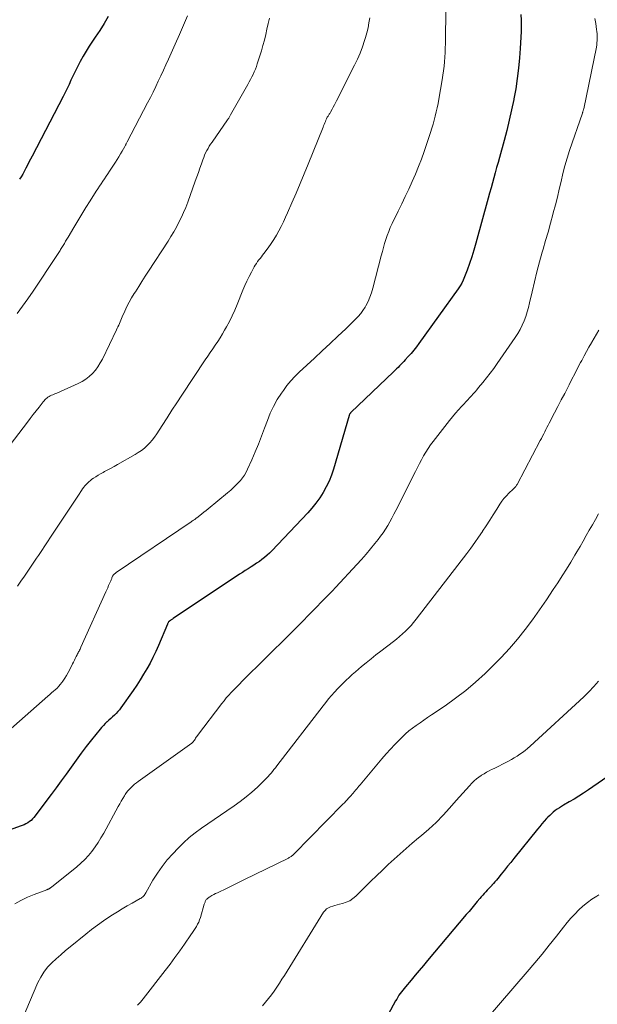
# Model space of a CAD drawing. Units: feet. Extents: x 1950000 to 1955044, y 515000 to 520010.
# Drawn here: x 1950713 to 1950821, y 517174 to 517357 of the extents above; entities that cross this region are included whole.
import ezdxf

# ---------------------------------------------------------------- set-up
doc = ezdxf.new("R2010")
doc.units = ezdxf.units.FT
doc.header["$LTSCALE"] = 100
doc.header["$MEASUREMENT"] = 0
doc.layers.add('CONTOUR INDEX', color=32, linetype='Continuous', lineweight=25)
doc.layers.add('CONTOUR INTERMEDIATE', color=40, linetype='Continuous', lineweight=15)

msp = doc.modelspace()

# ---------------------------------------------------------------- linework, layer by layer
at = {"layer": 'CONTOUR INDEX', "flags": 128}
for points, elevation in [([(1950806.53, 517358.31), (1950806.57, 517357.25), (1950806.58, 517356.19), (1950806.56, 517355.13), (1950806.52, 517354.07), (1950806.47, 517353.01), (1950806.39, 517351.95), (1950806.26, 517350.22), (1950806.07, 517348.3), (1950805.84, 517346.39), (1950805.55, 517344.48), (1950805.2, 517342.58), (1950805.19, 517342.51), (1950804.79, 517340.58), (1950804.35, 517338.66), (1950803.88, 517336.74), (1950803.38, 517334.84), (1950802.52, 517331.71), (1950802.26, 517330.76), (1950802, 517329.81), (1950801.74, 517328.86), (1950801.47, 517327.91), (1950801.21, 517326.97), (1950800.95, 517326.02), (1950800.69, 517325.07), (1950800.43, 517324.12), (1950798.14, 517315.71), (1950797.78, 517314.45), (1950797.39, 517313.19), (1950796.97, 517311.95), (1950796.52, 517310.72), (1950796.04, 517309.44), (1950795.79, 517308.86), (1950795.52, 517308.3), (1950795.2, 517307.76), (1950794.85, 517307.23), (1950787.52, 517297.05), (1950787.05, 517296.41), (1950786.56, 517295.79), (1950786.05, 517295.19), (1950785.53, 517294.6), (1950784.99, 517294.01), (1950784.72, 517293.72), (1950784.45, 517293.44), (1950784.18, 517293.16), (1950783.91, 517292.89), (1950783.63, 517292.61), (1950783.35, 517292.34), (1950783.07, 517292.07), (1950782.79, 517291.8), (1950774.86, 517284.21), (1950774.8, 517284.15), (1950774.75, 517284.09), (1950774.7, 517284.02), (1950774.65, 517283.95), (1950774.61, 517283.87), (1950774.58, 517283.8), (1950774.55, 517283.72), (1950774.52, 517283.64), (1950771.6, 517273.68), (1950771.22, 517272.55), (1950770.78, 517271.44), (1950770.26, 517270.37), (1950769.69, 517269.32), (1950769.04, 517268.31), (1950768.35, 517267.34), (1950767.6, 517266.41), (1950766.81, 517265.52), (1950760.1, 517258.46), (1950759.67, 517258.03), (1950759.23, 517257.62), (1950758.77, 517257.22), (1950758.29, 517256.84), (1950757.8, 517256.48), (1950757.3, 517256.13), (1950756.8, 517255.79), (1950756.28, 517255.47), (1950756.25, 517255.45), (1950755.71, 517255.11), (1950755.18, 517254.78), (1950754.65, 517254.44), (1950754.13, 517254.09), (1950741.72, 517245.82), (1950741.61, 517245.74), (1950741.49, 517245.66), (1950741.38, 517245.58), (1950741.27, 517245.5), (1950741.07, 517245.36), (1950741.06, 517245.35), (1950741.04, 517245.34), (1950741.03, 517245.32), (1950741.01, 517245.31), (1950740.95, 517245.26), (1950740.91, 517245.22), (1950740.9, 517245.2), (1950740.83, 517245.09), (1950740.79, 517245.02), (1950740.75, 517244.94), (1950740.71, 517244.87), (1950740.67, 517244.79), (1950738.99, 517240.8), (1950738.5, 517239.7), (1950737.99, 517238.61), (1950737.44, 517237.55), (1950736.86, 517236.49), (1950736.25, 517235.46), (1950735.62, 517234.44), (1950734.96, 517233.43), (1950734.28, 517232.44), (1950732.01, 517229.24), (1950731.73, 517228.87), (1950731.44, 517228.52), (1950731.13, 517228.18), (1950730.81, 517227.86), (1950730.47, 517227.55), (1950730.13, 517227.24), (1950729.79, 517226.93), (1950729.45, 517226.62), (1950729.42, 517226.6), (1950729.08, 517226.27), (1950728.74, 517225.94), (1950728.42, 517225.58), (1950728.12, 517225.22), (1950726.55, 517223.26), (1950725.57, 517222.02), (1950724.61, 517220.76), (1950723.67, 517219.48), (1950722.75, 517218.18), (1950721.84, 517216.89), (1950720.91, 517215.6), (1950719.97, 517214.32), (1950719.02, 517213.05), (1950715.79, 517208.81), (1950715.54, 517208.52), (1950715.27, 517208.25), (1950714.97, 517208.02), (1950714.65, 517207.8), (1950714.31, 517207.62), (1950713.97, 517207.45), (1950713.61, 517207.29), (1950713.25, 517207.16), (1950710.05, 517206.02)], 960), ([(1950729.67, 517357.95), (1950728.89, 517356.63), (1950728.07, 517355.33), (1950727.21, 517354.06), (1950726.73, 517353.36), (1950726.12, 517352.43), (1950725.52, 517351.5), (1950724.96, 517350.54), (1950724.43, 517349.57), (1950724.17, 517349.09), (1950723.79, 517348.34), (1950723.41, 517347.59), (1950723.05, 517346.83), (1950722.71, 517346.06), (1950722.36, 517345.3), (1950722.01, 517344.53), (1950721.64, 517343.78), (1950721.25, 517343.03), (1950715.46, 517331.93), (1950715.17, 517331.37), (1950714.88, 517330.81), (1950714.6, 517330.24), (1950714.32, 517329.68), (1950714.26, 517329.56), (1950714, 517329.06), (1950713.72, 517328.57), (1950713.42, 517328.09), (1950713.11, 517327.62)], 980), ([(1950824.35, 517217.54), (1950819.08, 517213.94), (1950818.2, 517213.35), (1950817.31, 517212.78), (1950816.41, 517212.22), (1950815.5, 517211.68), (1950814.47, 517211.08), (1950814.08, 517210.85), (1950813.69, 517210.6), (1950813.3, 517210.34), (1950812.93, 517210.08), (1950812.56, 517209.8), (1950812.21, 517209.5), (1950811.88, 517209.19), (1950811.55, 517208.86), (1950811.3, 517208.59), (1950810.86, 517208.11), (1950810.44, 517207.62), (1950810.02, 517207.13), (1950809.61, 517206.63), (1950805.21, 517201.16), (1950804.62, 517200.43), (1950804.04, 517199.7), (1950803.45, 517198.98), (1950802.86, 517198.25), (1950802.22, 517197.46), (1950801.95, 517197.13), (1950801.67, 517196.8), (1950801.39, 517196.49), (1950801.1, 517196.17), (1950801.08, 517196.16), (1950800.8, 517195.85), (1950800.52, 517195.55), (1950800.24, 517195.25), (1950799.96, 517194.94), (1950799.68, 517194.64), (1950799.41, 517194.33), (1950799.13, 517194.01), (1950798.87, 517193.7), (1950798.38, 517193.12), (1950797.88, 517192.52), (1950797.37, 517191.91), (1950796.86, 517191.31), (1950796.35, 517190.7), (1950789.14, 517182.16), (1950788.37, 517181.24), (1950787.6, 517180.33), (1950786.82, 517179.41), (1950786.05, 517178.5), (1950785.03, 517177.29), (1950784.77, 517176.98), (1950784.52, 517176.66), (1950784.27, 517176.34), (1950784.03, 517176.01), (1950783.81, 517175.68), (1950783.58, 517175.34), (1950783.38, 517174.99), (1950783.18, 517174.64), (1950778.97, 517166.88)], 940)]:
    msp.add_lwpolyline(points, dxfattribs=dict(at, elevation=elevation))
at = {"layer": 'CONTOUR INTERMEDIATE', "flags": 128}
for points, elevation in [([(1950792.62, 517366.45), (1950792.45, 517352.9), (1950792.43, 517352.06), (1950792.4, 517351.21), (1950792.35, 517350.37), (1950792.28, 517349.52), (1950792.2, 517348.68), (1950792.11, 517347.84), (1950791.99, 517347.01), (1950791.85, 517346.17), (1950791.22, 517342.52), (1950791.08, 517341.74), (1950790.92, 517340.96), (1950790.75, 517340.19), (1950790.57, 517339.41), (1950790.36, 517338.65), (1950790.15, 517337.88), (1950789.92, 517337.12), (1950789.68, 517336.37), (1950788.51, 517332.83), (1950788, 517331.39), (1950787.47, 517329.98), (1950786.89, 517328.57), (1950786.28, 517327.19), (1950785.64, 517325.81), (1950784.99, 517324.44), (1950784.33, 517323.07), (1950783.67, 517321.7), (1950782.52, 517319.37), (1950782.19, 517318.65), (1950781.89, 517317.93), (1950781.61, 517317.19), (1950781.36, 517316.44), (1950781.14, 517315.68), (1950780.92, 517314.92), (1950780.71, 517314.16), (1950780.51, 517313.39), (1950778.95, 517307.33), (1950778.7, 517306.49), (1950778.4, 517305.66), (1950778.04, 517304.87), (1950777.64, 517304.08), (1950777.48, 517303.79), (1950777.1, 517303.19), (1950776.69, 517302.61), (1950776.23, 517302.07), (1950775.74, 517301.56), (1950773.88, 517299.79), (1950772.44, 517298.42), (1950770.98, 517297.05), (1950769.52, 517295.69), (1950768.05, 517294.33), (1950765.22, 517291.73), (1950764.41, 517290.93), (1950763.65, 517290.11), (1950762.94, 517289.23), (1950762.27, 517288.33), (1950761.91, 517287.81), (1950761.15, 517286.6), (1950760.44, 517285.35), (1950759.83, 517284.05), (1950759.29, 517282.72), (1950758.76, 517281.28), (1950758.2, 517279.79), (1950757.62, 517278.32), (1950757.01, 517276.86), (1950756.38, 517275.4), (1950755.61, 517273.65), (1950755.33, 517273.09), (1950755.01, 517272.56), (1950754.65, 517272.05), (1950754.26, 517271.57), (1950754.08, 517271.36), (1950753.56, 517270.81), (1950753.02, 517270.27), (1950752.46, 517269.75), (1950751.89, 517269.25), (1950748.28, 517266.28), (1950747.89, 517265.96), (1950747.49, 517265.65), (1950747.1, 517265.33), (1950746.7, 517265.02), (1950746.17, 517264.6), (1950746.04, 517264.5), (1950745.91, 517264.41), (1950745.78, 517264.31), (1950745.64, 517264.22), (1950745.51, 517264.13), (1950745.37, 517264.03), (1950745.24, 517263.94), (1950745.11, 517263.85), (1950731.16, 517254.41), (1950731.08, 517254.36), (1950731, 517254.3), (1950730.92, 517254.23), (1950730.84, 517254.17), (1950730.8, 517254.14), (1950730.75, 517254.09), (1950730.69, 517254.04), (1950730.64, 517253.98), (1950730.59, 517253.92), (1950730.51, 517253.82), (1950730.46, 517253.71), (1950730.35, 517253.42), (1950730.3, 517253.28), (1950730.25, 517253.15), (1950730.19, 517253.02), (1950730.14, 517252.89), (1950729.9, 517252.36), (1950729.72, 517251.96), (1950729.55, 517251.57), (1950729.37, 517251.17), (1950729.19, 517250.78), (1950724.57, 517240.52), (1950724.49, 517240.34), (1950724.4, 517240.15), (1950724.31, 517239.97), (1950724.22, 517239.79), (1950724.13, 517239.61), (1950724.04, 517239.44), (1950723.95, 517239.26), (1950723.85, 517239.08), (1950723.69, 517238.75), (1950723.51, 517238.41), (1950723.34, 517238.07), (1950723.17, 517237.73), (1950723, 517237.38), (1950722.5, 517236.34), (1950722.21, 517235.79), (1950721.9, 517235.24), (1950721.57, 517234.71), (1950721.21, 517234.2), (1950721.01, 517233.91), (1950720.73, 517233.56), (1950720.44, 517233.22), (1950720.12, 517232.9), (1950719.79, 517232.59), (1950719.45, 517232.3), (1950719.11, 517232.01), (1950718.76, 517231.71), (1950718.42, 517231.41), (1950705.16, 517219.8)], 964), ([(1950759.7, 517357.64), (1950759.45, 517356.62), (1950759.22, 517355.6), (1950759, 517354.58), (1950758.75, 517353.56), (1950758.48, 517352.55), (1950758.18, 517351.55), (1950757.41, 517349.1), (1950757.24, 517348.6), (1950757.06, 517348.11), (1950756.85, 517347.63), (1950756.63, 517347.16), (1950756.39, 517346.69), (1950756.15, 517346.22), (1950755.9, 517345.76), (1950755.65, 517345.3), (1950752.45, 517339.6), (1950752.38, 517339.48), (1950752.31, 517339.36), (1950752.24, 517339.25), (1950752.17, 517339.13), (1950752.09, 517339.01), (1950752.02, 517338.9), (1950751.94, 517338.79), (1950751.86, 517338.67), (1950748.99, 517334.55), (1950748.73, 517334.16), (1950748.48, 517333.77), (1950748.24, 517333.37), (1950748.02, 517332.96), (1950747.8, 517332.55), (1950747.61, 517332.13), (1950747.43, 517331.7), (1950747.27, 517331.26), (1950747.01, 517330.51), (1950746.73, 517329.7), (1950746.44, 517328.88), (1950746.15, 517328.07), (1950745.86, 517327.26), (1950744.45, 517323.35), (1950744.09, 517322.4), (1950743.7, 517321.47), (1950743.28, 517320.55), (1950742.83, 517319.64), (1950742.36, 517318.74), (1950741.86, 517317.86), (1950741.34, 517316.99), (1950740.8, 517316.13), (1950737.17, 517310.52), (1950736.56, 517309.56), (1950735.94, 517308.61), (1950735.33, 517307.65), (1950734.72, 517306.7), (1950734.48, 517306.34), (1950734.01, 517305.55), (1950733.55, 517304.75), (1950733.13, 517303.93), (1950732.74, 517303.1), (1950732.26, 517302.04), (1950732.12, 517301.73), (1950731.99, 517301.42), (1950731.86, 517301.11), (1950731.73, 517300.8), (1950731.6, 517300.49), (1950731.46, 517300.18), (1950731.33, 517299.88), (1950731.18, 517299.57), (1950728.57, 517294.15), (1950728.18, 517293.42), (1950727.74, 517292.73), (1950727.25, 517292.08), (1950726.71, 517291.45), (1950726.12, 517290.89), (1950725.48, 517290.38), (1950724.79, 517289.95), (1950724.06, 517289.58), (1950720.09, 517287.83), (1950719.84, 517287.72), (1950719.6, 517287.62), (1950719.35, 517287.51), (1950719.1, 517287.41), (1950719.06, 517287.4), (1950718.84, 517287.3), (1950718.62, 517287.18), (1950718.42, 517287.05), (1950718.22, 517286.9), (1950718.04, 517286.74), (1950717.86, 517286.57), (1950717.7, 517286.39), (1950717.54, 517286.2), (1950716.76, 517285.2), (1950716.22, 517284.5), (1950715.68, 517283.8), (1950715.14, 517283.11), (1950714.6, 517282.41), (1950708.12, 517273.98)], 972), ([(1950820.3, 517357.58), (1950820.45, 517356.63), (1950820.63, 517355.53), (1950820.68, 517355.12), (1950820.72, 517354.71), (1950820.74, 517354.3), (1950820.75, 517353.88), (1950820.73, 517353.47), (1950820.69, 517353.06), (1950820.64, 517352.65), (1950820.57, 517352.25), (1950818.22, 517340.74), (1950818.2, 517340.64), (1950818.17, 517340.54), (1950818.14, 517340.45), (1950818.12, 517340.35), (1950818.08, 517340.25), (1950818.05, 517340.15), (1950818.02, 517340.06), (1950817.99, 517339.96), (1950815.6, 517332.98), (1950815.14, 517331.56), (1950814.72, 517330.12), (1950814.34, 517328.68), (1950813.99, 517327.22), (1950813.65, 517325.76), (1950813.31, 517324.3), (1950812.94, 517322.85), (1950812.56, 517321.4), (1950812.47, 517321.05), (1950812.03, 517319.43), (1950811.58, 517317.81), (1950811.12, 517316.2), (1950810.66, 517314.59), (1950810.51, 517314.08), (1950809.99, 517312.24), (1950809.49, 517310.39), (1950809.03, 517308.52), (1950808.59, 517306.66), (1950808.14, 517304.64), (1950807.93, 517303.78), (1950807.7, 517302.93), (1950807.42, 517302.1), (1950807.12, 517301.27), (1950806.77, 517300.46), (1950806.39, 517299.67), (1950805.95, 517298.91), (1950805.48, 517298.17), (1950802.11, 517293.33), (1950801.46, 517292.42), (1950800.8, 517291.52), (1950800.11, 517290.64), (1950799.41, 517289.77), (1950798.63, 517288.83), (1950798.3, 517288.45), (1950797.97, 517288.06), (1950797.64, 517287.68), (1950797.31, 517287.31), (1950796.97, 517286.93), (1950796.64, 517286.56), (1950796.29, 517286.19), (1950795.95, 517285.82), (1950795.47, 517285.31), (1950794.89, 517284.69), (1950794.33, 517284.05), (1950793.78, 517283.4), (1950793.25, 517282.73), (1950790.18, 517278.82), (1950789.7, 517278.16), (1950789.24, 517277.5), (1950788.81, 517276.81), (1950788.4, 517276.11), (1950788.01, 517275.4), (1950787.63, 517274.68), (1950787.26, 517273.96), (1950786.89, 517273.24), (1950783.23, 517265.96), (1950782.87, 517265.25), (1950782.49, 517264.54), (1950782.1, 517263.85), (1950781.71, 517263.16), (1950781.29, 517262.48), (1950780.85, 517261.82), (1950780.39, 517261.17), (1950779.91, 517260.54), (1950779.31, 517259.78), (1950778.5, 517258.79), (1950777.68, 517257.81), (1950776.84, 517256.85), (1950775.98, 517255.91), (1950772.03, 517251.69), (1950771.34, 517250.96), (1950770.65, 517250.24), (1950769.96, 517249.52), (1950769.27, 517248.8), (1950768.57, 517248.09), (1950767.87, 517247.37), (1950767.17, 517246.66), (1950766.47, 517245.94), (1950766.4, 517245.87), (1950765.66, 517245.12), (1950764.92, 517244.37), (1950764.18, 517243.63), (1950763.44, 517242.89), (1950754.63, 517234.15), (1950754.12, 517233.64), (1950753.62, 517233.13), (1950753.11, 517232.62), (1950752.61, 517232.11), (1950752.54, 517232.04), (1950752.09, 517231.55), (1950751.65, 517231.05), (1950751.22, 517230.54), (1950750.81, 517230.02), (1950746.25, 517224.05), (1950746.14, 517223.89), (1950746.02, 517223.72), (1950745.92, 517223.56), (1950745.82, 517223.39), (1950745.73, 517223.22), (1950745.67, 517223.13), (1950745.62, 517223.05), (1950745.56, 517222.97), (1950745.5, 517222.89), (1950745.43, 517222.82), (1950745.36, 517222.75), (1950745.28, 517222.69), (1950745.2, 517222.63), (1950735.23, 517215.49), (1950734.89, 517215.23), (1950734.55, 517214.97), (1950734.23, 517214.68), (1950733.91, 517214.39), (1950733.61, 517214.08), (1950733.33, 517213.76), (1950733.07, 517213.42), (1950732.83, 517213.06), (1950732.68, 517212.82), (1950732.38, 517212.33), (1950732.09, 517211.83), (1950731.8, 517211.33), (1950731.52, 517210.83), (1950728.81, 517205.88), (1950728.3, 517205), (1950727.77, 517204.14), (1950727.2, 517203.3), (1950726.6, 517202.49), (1950725.95, 517201.71), (1950725.27, 517200.96), (1950724.54, 517200.27), (1950723.78, 517199.61), (1950719.1, 517195.85), (1950719.05, 517195.81), (1950719, 517195.77), (1950718.94, 517195.73), (1950718.89, 517195.7), (1950718.87, 517195.69), (1950718.83, 517195.65), (1950718.79, 517195.62), (1950718.74, 517195.6), (1950718.7, 517195.57), (1950718.66, 517195.54), (1950718.61, 517195.51), (1950718.56, 517195.49), (1950718.51, 517195.47), (1950718.48, 517195.45), (1950718.41, 517195.43), (1950718.35, 517195.4), (1950718.28, 517195.37), (1950718.21, 517195.35), (1950715.84, 517194.45), (1950714.6, 517193.93), (1950713.39, 517193.36), (1950712.23, 517192.71)], 956), ([(1950744.41, 517358.08), (1950743.67, 517356.32), (1950742.9, 517354.56), (1950742.12, 517352.8), (1950740.85, 517349.97), (1950740.39, 517348.95), (1950739.92, 517347.93), (1950739.45, 517346.91), (1950738.98, 517345.89), (1950738.5, 517344.88), (1950738.01, 517343.87), (1950737.5, 517342.87), (1950736.99, 517341.88), (1950733.17, 517334.58), (1950733.12, 517334.47), (1950733.06, 517334.37), (1950733.01, 517334.26), (1950732.96, 517334.16), (1950732.9, 517334.05), (1950732.85, 517333.95), (1950732.79, 517333.84), (1950732.73, 517333.74), (1950732.25, 517332.88), (1950731.95, 517332.35), (1950731.64, 517331.82), (1950731.32, 517331.3), (1950730.98, 517330.79), (1950729.88, 517329.14), (1950729.57, 517328.67), (1950729.26, 517328.21), (1950728.94, 517327.74), (1950728.63, 517327.28), (1950728.32, 517326.81), (1950728.01, 517326.35), (1950727.7, 517325.88), (1950727.4, 517325.41), (1950726.29, 517323.64), (1950725.51, 517322.39), (1950724.74, 517321.14), (1950723.98, 517319.88), (1950723.22, 517318.62), (1950722.17, 517316.86), (1950721.94, 517316.47), (1950721.71, 517316.08), (1950721.48, 517315.7), (1950721.25, 517315.31), (1950721, 517314.9), (1950720.89, 517314.72), (1950720.78, 517314.54), (1950720.67, 517314.36), (1950720.56, 517314.18), (1950720.45, 517314), (1950720.33, 517313.82), (1950720.22, 517313.64), (1950720.1, 517313.46), (1950715.64, 517306.78), (1950714.68, 517305.38), (1950713.71, 517304), (1950712.69, 517302.65)], 976), ([(1950778.35, 517357.66), (1950778.22, 517356.73), (1950778.06, 517355.82), (1950777.84, 517354.91), (1950777.58, 517354.01), (1950777.41, 517353.45), (1950777.01, 517352.28), (1950776.57, 517351.13), (1950776.08, 517350.01), (1950775.55, 517348.9), (1950772.19, 517342.26), (1950771.99, 517341.86), (1950771.78, 517341.46), (1950771.56, 517341.07), (1950771.35, 517340.67), (1950771.05, 517340.14), (1950770.97, 517340.02), (1950770.9, 517339.9), (1950770.83, 517339.77), (1950770.75, 517339.65), (1950770.68, 517339.53), (1950770.6, 517339.41), (1950770.53, 517339.29), (1950770.46, 517339.17), (1950770.39, 517339.04), (1950770.32, 517338.91), (1950770.26, 517338.78), (1950770.2, 517338.64), (1950770.1, 517338.38), (1950769.99, 517338.12), (1950769.88, 517337.85), (1950769.78, 517337.59), (1950769.67, 517337.33), (1950766.88, 517330.44), (1950766.14, 517328.64), (1950765.39, 517326.84), (1950764.63, 517325.05), (1950763.86, 517323.26), (1950763.05, 517321.4), (1950762.67, 517320.55), (1950762.28, 517319.7), (1950761.86, 517318.86), (1950761.44, 517318.03), (1950760.98, 517317.21), (1950760.5, 517316.41), (1950759.98, 517315.64), (1950759.44, 517314.88), (1950758.64, 517313.83), (1950758.41, 517313.52), (1950758.17, 517313.21), (1950757.94, 517312.9), (1950757.7, 517312.6), (1950757.47, 517312.29), (1950757.25, 517311.97), (1950757.05, 517311.64), (1950756.85, 517311.31), (1950756.33, 517310.34), (1950755.9, 517309.51), (1950755.49, 517308.67), (1950755.1, 517307.82), (1950754.73, 517306.96), (1950753.67, 517304.33), (1950753.21, 517303.26), (1950752.73, 517302.2), (1950752.21, 517301.16), (1950751.67, 517300.13), (1950751.34, 517299.53), (1950750.92, 517298.82), (1950750.5, 517298.11), (1950750.05, 517297.42), (1950749.59, 517296.74), (1950749.12, 517296.06), (1950748.65, 517295.38), (1950748.19, 517294.7), (1950747.73, 517294.01), (1950743.34, 517287.4), (1950742.43, 517286.01), (1950741.52, 517284.61), (1950740.61, 517283.22), (1950739.72, 517281.81), (1950738.69, 517280.2), (1950738.29, 517279.62), (1950737.86, 517279.06), (1950737.4, 517278.54), (1950736.9, 517278.03), (1950736.38, 517277.57), (1950735.83, 517277.13), (1950735.25, 517276.73), (1950734.65, 517276.36), (1950731.36, 517274.49), (1950730.77, 517274.16), (1950730.17, 517273.83), (1950729.57, 517273.51), (1950728.97, 517273.19), (1950728.69, 517273.05), (1950728.23, 517272.8), (1950727.77, 517272.54), (1950727.33, 517272.25), (1950726.89, 517271.96), (1950726.61, 517271.76), (1950726.32, 517271.55), (1950726.05, 517271.32), (1950725.8, 517271.07), (1950725.55, 517270.82), (1950725.32, 517270.55), (1950725.1, 517270.27), (1950724.89, 517269.99), (1950724.68, 517269.69), (1950724.09, 517268.81), (1950723.6, 517268.07), (1950723.1, 517267.32), (1950722.61, 517266.58), (1950722.12, 517265.84), (1950719.15, 517261.37), (1950718.79, 517260.83), (1950718.44, 517260.29), (1950718.08, 517259.75), (1950717.73, 517259.21), (1950717.38, 517258.67), (1950717.02, 517258.13), (1950716.66, 517257.6), (1950716.3, 517257.06), (1950714.65, 517254.63), (1950714.03, 517253.7), (1950713.4, 517252.78), (1950712.77, 517251.85)], 968), ([(1950821.05, 517299.54), (1950820.62, 517298.79), (1950820.18, 517298.05), (1950819.74, 517297.31), (1950819.66, 517297.18), (1950819.2, 517296.37), (1950818.74, 517295.56), (1950818.29, 517294.74), (1950817.85, 517293.91), (1950817.63, 517293.5), (1950817.09, 517292.46), (1950816.55, 517291.42), (1950816.02, 517290.38), (1950815.48, 517289.34), (1950815.3, 517288.99), (1950814.68, 517287.77), (1950814.05, 517286.55), (1950813.42, 517285.34), (1950812.79, 517284.12), (1950811.8, 517282.22), (1950811.59, 517281.82), (1950811.38, 517281.41), (1950811.17, 517281.01), (1950810.96, 517280.6), (1950810.76, 517280.2), (1950810.55, 517279.8), (1950810.33, 517279.39), (1950810.12, 517278.99), (1950805.8, 517270.8), (1950805.72, 517270.68), (1950805.64, 517270.56), (1950805.56, 517270.44), (1950805.46, 517270.33), (1950805.36, 517270.22), (1950805.26, 517270.12), (1950805.16, 517270.02), (1950805.05, 517269.92), (1950804.28, 517269.19), (1950803.81, 517268.71), (1950803.36, 517268.21), (1950802.96, 517267.67), (1950802.58, 517267.11), (1950802.01, 517266.19), (1950801.37, 517265.16), (1950800.71, 517264.13), (1950800.05, 517263.11), (1950799.38, 517262.1), (1950799.34, 517262.04), (1950798.63, 517261), (1950797.91, 517259.98), (1950797.17, 517258.97), (1950796.42, 517257.97), (1950787.01, 517245.71), (1950786.54, 517245.13), (1950786.06, 517244.56), (1950785.55, 517244.01), (1950785.03, 517243.48), (1950784.49, 517242.97), (1950783.93, 517242.47), (1950783.35, 517242), (1950782.77, 517241.54), (1950780.4, 517239.74), (1950779.49, 517239.05), (1950778.6, 517238.34), (1950777.71, 517237.62), (1950776.84, 517236.9), (1950776.26, 517236.41), (1950775.68, 517235.91), (1950775.11, 517235.41), (1950774.54, 517234.89), (1950773.99, 517234.37), (1950773.44, 517233.83), (1950772.9, 517233.29), (1950772.37, 517232.74), (1950771.85, 517232.18), (1950771.77, 517232.1), (1950771.23, 517231.49), (1950770.69, 517230.87), (1950770.17, 517230.23), (1950769.66, 517229.59), (1950761.04, 517218.39), (1950760.78, 517218.05), (1950760.52, 517217.71), (1950760.26, 517217.38), (1950759.99, 517217.04), (1950759.72, 517216.72), (1950759.44, 517216.4), (1950759.15, 517216.09), (1950758.85, 517215.79), (1950757.44, 517214.45), (1950756.41, 517213.51), (1950755.35, 517212.61), (1950754.24, 517211.77), (1950753.1, 517210.96), (1950751.76, 517210.05), (1950750.57, 517209.25), (1950749.38, 517208.44), (1950748.2, 517207.63), (1950747.01, 517206.81), (1950745.86, 517205.96), (1950744.74, 517205.07), (1950743.69, 517204.1), (1950742.67, 517203.09), (1950741.66, 517202.03), (1950740.64, 517200.88), (1950739.68, 517199.68), (1950738.81, 517198.41), (1950737.99, 517197.11), (1950736.64, 517194.76), (1950736.54, 517194.6), (1950736.44, 517194.44), (1950736.32, 517194.29), (1950736.2, 517194.15), (1950736.07, 517194.01), (1950735.93, 517193.89), (1950735.78, 517193.78), (1950735.62, 517193.68), (1950734.1, 517192.84), (1950733.18, 517192.32), (1950732.27, 517191.78), (1950731.36, 517191.23), (1950730.47, 517190.67), (1950729.93, 517190.33), (1950728.78, 517189.56), (1950727.66, 517188.77), (1950726.56, 517187.95), (1950725.48, 517187.09), (1950722.58, 517184.73), (1950721.7, 517184), (1950720.84, 517183.25), (1950719.98, 517182.49), (1950719.14, 517181.72), (1950718.36, 517180.9), (1950717.66, 517180.02), (1950717.07, 517179.07), (1950716.56, 517178.06), (1950713.61, 517171.17)], 952), ([(1950820.99, 517265.32), (1950820.41, 517264.31), (1950819.83, 517263.3), (1950819.26, 517262.28), (1950818.69, 517261.27), (1950818.11, 517260.26), (1950817.53, 517259.26), (1950816.94, 517258.25), (1950816.58, 517257.64), (1950815.81, 517256.34), (1950815.02, 517255.04), (1950814.21, 517253.76), (1950813.39, 517252.48), (1950812.56, 517251.22), (1950811.3, 517249.33), (1950810.01, 517247.46), (1950808.68, 517245.62), (1950807.32, 517243.8), (1950807.3, 517243.77), (1950805.88, 517241.98), (1950804.4, 517240.25), (1950802.84, 517238.58), (1950801.23, 517236.95), (1950799.84, 517235.62), (1950798.08, 517234), (1950796.26, 517232.45), (1950794.36, 517231), (1950792.41, 517229.61), (1950789.85, 517227.88), (1950789.15, 517227.4), (1950788.44, 517226.92), (1950787.73, 517226.43), (1950787.03, 517225.94), (1950786.34, 517225.44), (1950785.67, 517224.91), (1950785.03, 517224.35), (1950784.41, 517223.76), (1950783.91, 517223.27), (1950783.06, 517222.41), (1950782.23, 517221.53), (1950781.43, 517220.63), (1950780.64, 517219.72), (1950776.57, 517214.9), (1950776.36, 517214.65), (1950776.15, 517214.4), (1950775.94, 517214.15), (1950775.74, 517213.91), (1950775.52, 517213.64), (1950775.42, 517213.52), (1950775.33, 517213.41), (1950775.23, 517213.29), (1950775.13, 517213.18), (1950775.04, 517213.06), (1950774.94, 517212.95), (1950774.84, 517212.83), (1950774.74, 517212.72), (1950774.43, 517212.38), (1950774.17, 517212.1), (1950773.91, 517211.83), (1950773.65, 517211.55), (1950773.38, 517211.28), (1950764.21, 517201.95), (1950764.1, 517201.84), (1950763.99, 517201.74), (1950763.87, 517201.65), (1950763.75, 517201.56), (1950763.62, 517201.48), (1950763.5, 517201.4), (1950763.37, 517201.32), (1950763.23, 517201.25), (1950754.94, 517197.16), (1950754.06, 517196.73), (1950753.18, 517196.3), (1950752.3, 517195.88), (1950751.42, 517195.46), (1950750.35, 517194.96), (1950750, 517194.79), (1950749.66, 517194.62), (1950749.31, 517194.44), (1950748.97, 517194.26), (1950748.58, 517194.04), (1950748.44, 517193.96), (1950748.31, 517193.86), (1950748.18, 517193.76), (1950748.06, 517193.65), (1950748.01, 517193.6), (1950747.92, 517193.51), (1950747.85, 517193.4), (1950747.78, 517193.29), (1950747.73, 517193.17), (1950747.68, 517193.04), (1950747.63, 517192.92), (1950747.59, 517192.79), (1950747.55, 517192.66), (1950746.82, 517190.19), (1950746.67, 517189.76), (1950746.5, 517189.33), (1950746.3, 517188.92), (1950746.07, 517188.52), (1950745.82, 517188.12), (1950745.57, 517187.73), (1950745.32, 517187.35), (1950745.06, 517186.97), (1950743.85, 517185.22), (1950742.97, 517183.97), (1950742.08, 517182.73), (1950741.17, 517181.51), (1950740.24, 517180.3), (1950736.15, 517175.04), (1950735.64, 517174.42), (1950735.11, 517173.82)], 948), ([(1950820.95, 517234.19), (1950820.09, 517233.18), (1950819.18, 517232.21), (1950818.23, 517231.28), (1950808.22, 517222.06), (1950807.76, 517221.66), (1950807.29, 517221.27), (1950806.81, 517220.91), (1950806.31, 517220.56), (1950805.8, 517220.23), (1950805.28, 517219.91), (1950804.76, 517219.6), (1950804.22, 517219.31), (1950802.98, 517218.66), (1950802.51, 517218.41), (1950802.03, 517218.17), (1950801.55, 517217.94), (1950801.07, 517217.7), (1950800.59, 517217.47), (1950800.12, 517217.22), (1950799.66, 517216.95), (1950799.2, 517216.68), (1950799.14, 517216.64), (1950798.67, 517216.32), (1950798.23, 517215.97), (1950797.81, 517215.6), (1950797.41, 517215.19), (1950796.93, 517214.68), (1950796.31, 517214), (1950795.69, 517213.31), (1950795.07, 517212.63), (1950794.46, 517211.93), (1950793.25, 517210.55), (1950792.01, 517209.2), (1950790.72, 517207.89), (1950789.37, 517206.65), (1950787.99, 517205.44), (1950787.43, 517204.98), (1950786.28, 517204.02), (1950785.15, 517203.04), (1950784.03, 517202.05), (1950782.92, 517201.05), (1950781.82, 517200.03), (1950780.73, 517199), (1950779.65, 517197.96), (1950778.58, 517196.92), (1950775.8, 517194.17), (1950775.24, 517193.7), (1950774.65, 517193.3), (1950774, 517193.01), (1950773.31, 517192.78), (1950772.71, 517192.63), (1950772.29, 517192.52), (1950771.87, 517192.41), (1950771.46, 517192.28), (1950771.05, 517192.15), (1950770.66, 517191.98), (1950770.32, 517191.76), (1950770.03, 517191.47), (1950769.77, 517191.14), (1950762.48, 517179.4), (1950762.01, 517178.66), (1950761.54, 517177.93), (1950761.05, 517177.2), (1950760.56, 517176.47), (1950760.05, 517175.76), (1950759.52, 517175.06), (1950758.96, 517174.39), (1950758.39, 517173.73)], 944), ([(1950821.06, 517194.42), (1950820.65, 517194.17), (1950819.76, 517193.59), (1950818.9, 517192.96), (1950818.08, 517192.28), (1950817.29, 517191.57), (1950816.54, 517190.81), (1950815.81, 517190.03), (1950815.11, 517189.22), (1950814.44, 517188.4), (1950813.12, 517186.7), (1950811.8, 517185.03), (1950810.46, 517183.36), (1950809.09, 517181.71), (1950807.7, 517180.08), (1950795.08, 517165.43)], 936)]:
    msp.add_lwpolyline(points, dxfattribs=dict(at, elevation=elevation))

doc.saveas('drawing.dxf')
